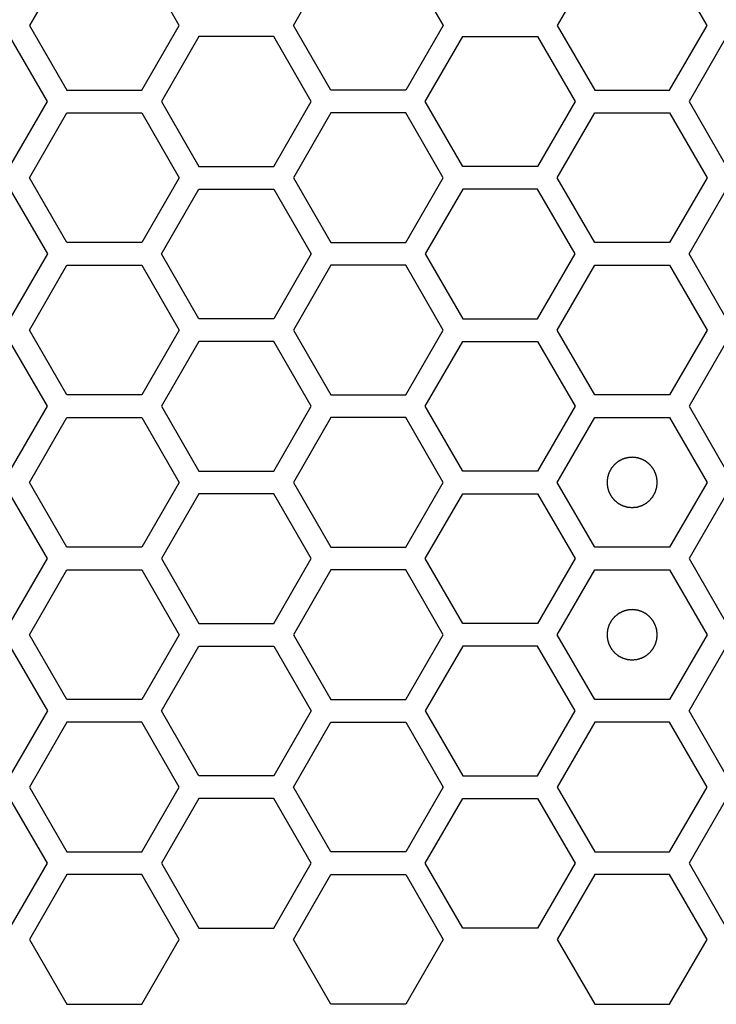
# Model space of a CAD drawing. Units: millimetres. Extents: x 0 to 420, y 0 to 297.
# Drawn here: x 61 to 64, y 138 to 142 of the extents above; entities that cross this region are included whole.
import ezdxf

# ---------------------------------------------------------------- set-up
doc = ezdxf.new("R2010")
doc.units = ezdxf.units.MM
doc.header["$LTSCALE"] = 23.1
doc.layers.add('03___PRT_ALL_CURVES', color=7, linetype='CONTINUOUS')

msp = doc.modelspace()

# ---------------------------------------------------------------- linework, layer by layer
at = {"layer": '03___PRT_ALL_CURVES', "color": 40, "linetype": 'Continuous'}
for p, q in [((61.275443, 142.125241), (61.126487, 141.867241)), ((61.722311, 141.867241), (61.573355, 142.125241)), ((62.176064, 141.867241), (62.32502, 142.125241)), ((62.622933, 142.125241), (62.771889, 141.867241)), ((63.374658, 142.125241), (63.225702, 141.867241)), ((63.821526, 141.867241), (63.67257, 142.125241)), ((61.126487, 141.867241), (61.275443, 141.609241)), ((61.573355, 141.609241), (61.722311, 141.867241)), ((62.32502, 141.609241), (62.176064, 141.867241)), ((62.771889, 141.867241), (62.622933, 141.609241)), ((63.225702, 141.867241), (63.374658, 141.609241)), ((63.67257, 141.609241), (63.821526, 141.867241)), ((61.197483, 141.564241), (61.048527, 141.822241)), ((61.800236, 141.822241), (61.65128, 141.564241)), ((62.098148, 141.822241), (61.800236, 141.822241)), ((62.247104, 141.564241), (62.098148, 141.822241)), ((62.700892, 141.564241), (62.849848, 141.822241)), ((62.849848, 141.822241), (63.14776, 141.822241)), ((63.14776, 141.822241), (63.296716, 141.564241)), ((63.899469, 141.822241), (63.750513, 141.564241)), ((61.275443, 141.609241), (61.573355, 141.609241)), ((62.622933, 141.609241), (62.32502, 141.609241)), ((63.374658, 141.609241), (63.67257, 141.609241)), ((61.048527, 141.306241), (61.197483, 141.564241)), ((61.65128, 141.564241), (61.800236, 141.306241)), ((62.098148, 141.306241), (62.247104, 141.564241)), ((62.849848, 141.306241), (62.700892, 141.564241)), ((63.296716, 141.564241), (63.14776, 141.306241)), ((63.750513, 141.564241), (63.899469, 141.306241)), ((61.126487, 141.261241), (61.275443, 141.519241)), ((61.275443, 141.519241), (61.573355, 141.519241)), ((61.573355, 141.519241), (61.722311, 141.261241)), ((62.32502, 141.519241), (62.176064, 141.261241)), ((62.622933, 141.519241), (62.32502, 141.519241)), ((62.771889, 141.261241), (62.622933, 141.519241)), ((63.225702, 141.261241), (63.374658, 141.519241)), ((63.374658, 141.519241), (63.67257, 141.519241)), ((63.67257, 141.519241), (63.821526, 141.261241)), ((61.800236, 141.306241), (62.098148, 141.306241)), ((63.14776, 141.306241), (62.849848, 141.306241)), ((61.275443, 141.003241), (61.126487, 141.261241)), ((61.722311, 141.261241), (61.573355, 141.003241)), ((62.176064, 141.261241), (62.32502, 141.003241)), ((62.622933, 141.003241), (62.771889, 141.261241)), ((63.374658, 141.003241), (63.225702, 141.261241)), ((63.821526, 141.261241), (63.67257, 141.003241)), ((61.048527, 141.216241), (61.197483, 140.958241)), ((61.65128, 140.958241), (61.800236, 141.216241)), ((61.800236, 141.216241), (62.098148, 141.216241)), ((62.098148, 141.216241), (62.247104, 140.958241)), ((62.849848, 141.216241), (62.700892, 140.958241)), ((63.14776, 141.216241), (62.849848, 141.216241)), ((63.296716, 140.958241), (63.14776, 141.216241)), ((63.750513, 140.958241), (63.899469, 141.216241)), ((61.573355, 141.003241), (61.275443, 141.003241)), ((62.32502, 141.003241), (62.622933, 141.003241)), ((63.67257, 141.003241), (63.374658, 141.003241)), ((61.197483, 140.958241), (61.048527, 140.700241)), ((61.800236, 140.700241), (61.65128, 140.958241)), ((62.247104, 140.958241), (62.098148, 140.700241)), ((62.700892, 140.958241), (62.849848, 140.700241)), ((63.14776, 140.700241), (63.296716, 140.958241)), ((63.899469, 140.700241), (63.750513, 140.958241)), ((61.126487, 140.655241), (61.275443, 140.913241)), ((61.275443, 140.913241), (61.573355, 140.913241)), ((61.573355, 140.913241), (61.722311, 140.655241)), ((62.32502, 140.913241), (62.176064, 140.655241)), ((62.622933, 140.913241), (62.32502, 140.913241)), ((62.771889, 140.655241), (62.622933, 140.913241)), ((63.225702, 140.655241), (63.374658, 140.913241)), ((63.374658, 140.913241), (63.67257, 140.913241)), ((63.67257, 140.913241), (63.821526, 140.655241)), ((62.098148, 140.700241), (61.800236, 140.700241)), ((62.849848, 140.700241), (63.14776, 140.700241)), ((61.275443, 140.397241), (61.126487, 140.655241)), ((61.722311, 140.655241), (61.573355, 140.397241)), ((62.176064, 140.655241), (62.32502, 140.397241)), ((62.622933, 140.397241), (62.771889, 140.655241)), ((63.374658, 140.397241), (63.225702, 140.655241)), ((63.821526, 140.655241), (63.67257, 140.397241)), ((61.197483, 140.352241), (61.048527, 140.610241)), ((61.800236, 140.610241), (61.65128, 140.352241)), ((62.098148, 140.610241), (61.800236, 140.610241)), ((62.247104, 140.352241), (62.098148, 140.610241)), ((62.700892, 140.352241), (62.849848, 140.610241)), ((62.849848, 140.610241), (63.14776, 140.610241)), ((63.14776, 140.610241), (63.296716, 140.352241)), ((63.899469, 140.610241), (63.750513, 140.352241)), ((61.573355, 140.397241), (61.275443, 140.397241)), ((62.32502, 140.397241), (62.622933, 140.397241)), ((63.67257, 140.397241), (63.374658, 140.397241)), ((61.048527, 140.094241), (61.197483, 140.352241)), ((61.65128, 140.352241), (61.800236, 140.094241)), ((62.098148, 140.094241), (62.247104, 140.352241)), ((62.849848, 140.094241), (62.700892, 140.352241)), ((63.296716, 140.352241), (63.14776, 140.094241)), ((63.750513, 140.352241), (63.899469, 140.094241)), ((61.126487, 140.049241), (61.275443, 140.307241)), ((61.275443, 140.307241), (61.573355, 140.307241)), ((61.573355, 140.307241), (61.722311, 140.049241)), ((62.32502, 140.307241), (62.176064, 140.049241)), ((62.622933, 140.307241), (62.32502, 140.307241)), ((62.771889, 140.049241), (62.622933, 140.307241)), ((63.225702, 140.049241), (63.374658, 140.307241)), ((63.374658, 140.307241), (63.67257, 140.307241)), ((63.67257, 140.307241), (63.821526, 140.049241)), ((61.800236, 140.094241), (62.098148, 140.094241)), ((63.14776, 140.094241), (62.849848, 140.094241)), ((61.275443, 139.791241), (61.126487, 140.049241)), ((61.722311, 140.049241), (61.573355, 139.791241)), ((62.176064, 140.049241), (62.32502, 139.791241)), ((62.622933, 139.791241), (62.771889, 140.049241)), ((63.374658, 139.791241), (63.225702, 140.049241)), ((63.821526, 140.049241), (63.67257, 139.791241)), ((61.197483, 139.746241), (61.048527, 140.004241)), ((61.800236, 140.004241), (61.65128, 139.746241)), ((62.098148, 140.004241), (61.800236, 140.004241)), ((62.247104, 139.746241), (62.098148, 140.004241)), ((62.700892, 139.746241), (62.849848, 140.004241)), ((62.849848, 140.004241), (63.14776, 140.004241)), ((63.14776, 140.004241), (63.296716, 139.746241)), ((63.899469, 140.004241), (63.750513, 139.746241)), ((61.573355, 139.791241), (61.275443, 139.791241)), ((62.32502, 139.791241), (62.622933, 139.791241)), ((63.67257, 139.791241), (63.374658, 139.791241)), ((61.048527, 139.488241), (61.197483, 139.746241)), ((61.65128, 139.746241), (61.800236, 139.488241)), ((62.098148, 139.488241), (62.247104, 139.746241)), ((62.849848, 139.488241), (62.700892, 139.746241)), ((63.296716, 139.746241), (63.14776, 139.488241)), ((63.750513, 139.746241), (63.899469, 139.488241)), ((61.126487, 139.443241), (61.275443, 139.701241)), ((61.275443, 139.701241), (61.573355, 139.701241)), ((61.573355, 139.701241), (61.722311, 139.443241)), ((62.32502, 139.701241), (62.176064, 139.443241)), ((62.622933, 139.701241), (62.32502, 139.701241)), ((62.771889, 139.443241), (62.622933, 139.701241)), ((63.225702, 139.443241), (63.374658, 139.701241)), ((63.374658, 139.701241), (63.67257, 139.701241)), ((63.67257, 139.701241), (63.821526, 139.443241)), ((61.800236, 139.488241), (62.098148, 139.488241)), ((63.14776, 139.488241), (62.849848, 139.488241)), ((61.275443, 139.185241), (61.126487, 139.443241)), ((61.722311, 139.443241), (61.573355, 139.185241)), ((62.176064, 139.443241), (62.32502, 139.185241)), ((62.622933, 139.185241), (62.771889, 139.443241)), ((63.374658, 139.185241), (63.225702, 139.443241)), ((63.821526, 139.443241), (63.67257, 139.185241)), ((61.048527, 139.398241), (61.197483, 139.140241)), ((61.65128, 139.140241), (61.800236, 139.398241)), ((61.800236, 139.398241), (62.098148, 139.398241)), ((62.098148, 139.398241), (62.247104, 139.140241)), ((62.849848, 139.398241), (62.700892, 139.140241)), ((63.14776, 139.398241), (62.849848, 139.398241)), ((63.296716, 139.140241), (63.14776, 139.398241)), ((63.750513, 139.140241), (63.899469, 139.398241)), ((61.573355, 139.185241), (61.275443, 139.185241)), ((62.32502, 139.185241), (62.622933, 139.185241)), ((63.67257, 139.185241), (63.374658, 139.185241)), ((61.197483, 139.140241), (61.048527, 138.882241)), ((61.800236, 138.882241), (61.65128, 139.140241)), ((62.247104, 139.140241), (62.098148, 138.882241)), ((62.700892, 139.140241), (62.849848, 138.882241)), ((63.14776, 138.882241), (63.296716, 139.140241)), ((63.899469, 138.882241), (63.750513, 139.140241)), ((61.275443, 139.095241), (61.126487, 138.837241)), ((61.573355, 139.095241), (61.275443, 139.095241)), ((61.722311, 138.837241), (61.573355, 139.095241)), ((62.176064, 138.837241), (62.32502, 139.095241)), ((62.32502, 139.095241), (62.622933, 139.095241)), ((62.622933, 139.095241), (62.771889, 138.837241)), ((63.374658, 139.095241), (63.225702, 138.837241)), ((63.67257, 139.095241), (63.374658, 139.095241)), ((63.821526, 138.837241), (63.67257, 139.095241)), ((62.098148, 138.882241), (61.800236, 138.882241)), ((62.849848, 138.882241), (63.14776, 138.882241)), ((61.126487, 138.837241), (61.275443, 138.579241)), ((61.573355, 138.579241), (61.722311, 138.837241)), ((62.32502, 138.579241), (62.176064, 138.837241)), ((62.771889, 138.837241), (62.622933, 138.579241)), ((63.225702, 138.837241), (63.374658, 138.579241)), ((63.67257, 138.579241), (63.821526, 138.837241)), ((61.197483, 138.534241), (61.048527, 138.792241)), ((61.800236, 138.792241), (61.65128, 138.534241)), ((62.098148, 138.792241), (61.800236, 138.792241)), ((62.247104, 138.534241), (62.098148, 138.792241)), ((62.700892, 138.534241), (62.849848, 138.792241)), ((62.849848, 138.792241), (63.14776, 138.792241)), ((63.14776, 138.792241), (63.296716, 138.534241)), ((63.899469, 138.792241), (63.750513, 138.534241)), ((61.275443, 138.579241), (61.573355, 138.579241)), ((62.622933, 138.579241), (62.32502, 138.579241)), ((63.374658, 138.579241), (63.67257, 138.579241)), ((61.048527, 138.276241), (61.197483, 138.534241)), ((61.65128, 138.534241), (61.800236, 138.276241)), ((62.098148, 138.276241), (62.247104, 138.534241)), ((62.849848, 138.276241), (62.700892, 138.534241)), ((63.296716, 138.534241), (63.14776, 138.276241)), ((63.750513, 138.534241), (63.899469, 138.276241)), ((61.275443, 138.489241), (61.126487, 138.231241)), ((61.573355, 138.489241), (61.275443, 138.489241)), ((61.722311, 138.231241), (61.573355, 138.489241)), ((62.176064, 138.231241), (62.32502, 138.489241)), ((62.32502, 138.489241), (62.622933, 138.489241)), ((62.622933, 138.489241), (62.771889, 138.231241)), ((63.374658, 138.489241), (63.225702, 138.231241)), ((63.67257, 138.489241), (63.374658, 138.489241)), ((63.821526, 138.231241), (63.67257, 138.489241)), ((61.800236, 138.276241), (62.098148, 138.276241)), ((63.14776, 138.276241), (62.849848, 138.276241)), ((61.126487, 138.231241), (61.275443, 137.973241)), ((61.573355, 137.973241), (61.722311, 138.231241)), ((62.32502, 137.973241), (62.176064, 138.231241)), ((62.771889, 138.231241), (62.622933, 137.973241)), ((63.225702, 138.231241), (63.374658, 137.973241)), ((63.67257, 137.973241), (63.821526, 138.231241)), ((61.275443, 137.973241), (61.573355, 137.973241)), ((62.622933, 137.973241), (62.32502, 137.973241)), ((63.374658, 137.973241), (63.67257, 137.973241))]:
    msp.add_line(p, q, dxfattribs=at)
at = {"layer": '03___PRT_ALL_CURVES', "color": 7, "linetype": 'Continuous'}
for points in [[(63.523614, 140.149141), (63.521997, 140.148982), (63.518763, 140.148665), (63.514721, 140.148269), (63.511487, 140.147951), (63.509061, 140.147715), (63.507041, 140.147512), (63.505624, 140.147382), (63.504818, 140.147289), (63.504204, 140.147272), (63.503629, 140.147053), (63.502848, 140.146832), (63.501489, 140.146413), (63.499544, 140.14583), (63.497211, 140.145124), (63.494878, 140.144421), (63.492545, 140.143716), (63.490211, 140.143013), (63.488269, 140.142421), (63.486905, 140.142018), (63.486132, 140.141771), (63.485532, 140.141634), (63.485011, 140.141308), (63.484288, 140.14094), (63.483036, 140.140265), (63.481241, 140.139316), (63.47909, 140.13817), (63.476938, 140.137026), (63.474786, 140.135882), (63.472634, 140.134739), (63.470843, 140.133781), (63.469583, 140.133121), (63.468873, 140.132727), (63.468314, 140.13248), (63.467855, 140.132049), (63.467208, 140.131538), (63.466093, 140.130613), (63.464491, 140.129308), (63.462572, 140.127736), (63.460652, 140.126165), (63.458733, 140.124594), (63.456813, 140.123024), (63.455217, 140.121711), (63.45409, 140.1208), (63.453461, 140.120267), (63.452948, 140.119903), (63.452595, 140.119404), (63.452068, 140.118785), (63.451173, 140.117681), (63.44988, 140.116115), (63.448334, 140.114231), (63.446787, 140.112348), (63.44524, 140.110464), (63.443692, 140.108582), (63.442407, 140.10701), (63.441497, 140.105916), (63.440993, 140.10528), (63.440571, 140.104834), (63.440319, 140.104273), (63.439923, 140.103564), (63.439259, 140.102307), (63.438295, 140.10052), (63.437144, 140.098371), (63.435992, 140.096223), (63.434841, 140.094075), (63.433688, 140.091928), (63.432733, 140.090136), (63.432053, 140.088887), (63.431682, 140.088165), (63.431354, 140.087645), (63.431216, 140.087046), (63.430965, 140.086274), (63.430558, 140.084911), (63.42996, 140.082971), (63.429249, 140.08064), (63.428535, 140.078309), (63.427823, 140.075978), (63.427109, 140.073648), (63.42652, 140.071705), (63.426096, 140.070348), (63.425872, 140.069567), (63.425652, 140.068996), (63.425633, 140.068367), (63.425537, 140.067548), (63.425402, 140.066106), (63.425191, 140.06405), (63.424947, 140.061582), (63.4247, 140.059114), (63.424454, 140.056645), (63.424206, 140.054177), (63.424006, 140.052121), (63.423853, 140.05068), (63.423785, 140.049858), (63.42368, 140.049238), (63.423783, 140.048635), (63.423848, 140.047825), (63.423996, 140.046411), (63.424189, 140.044389), (63.424428, 140.041964), (63.424666, 140.039539), (63.424904, 140.037113), (63.42514, 140.034687), (63.425343, 140.032667), (63.425473, 140.03125), (63.425566, 140.030445), (63.425584, 140.02983), (63.425802, 140.029255), (63.426023, 140.028475), (63.426443, 140.027115), (63.427025, 140.02517), (63.427731, 140.022837), (63.428435, 140.020504), (63.429139, 140.018171), (63.429842, 140.015837), (63.430434, 140.013895), (63.430837, 140.012531), (63.431085, 140.011758), (63.431221, 140.011159), (63.431547, 140.010637), (63.431915, 140.009914), (63.432591, 140.008663), (63.43354, 140.006867), (63.434685, 140.004716), (63.435829, 140.002564), (63.436974, 140.000413), (63.438116, 139.99826), (63.439074, 139.996469), (63.439734, 139.99521), (63.440128, 139.994499), (63.440375, 139.99394), (63.440806, 139.993481), (63.441318, 139.992835), (63.442242, 139.991719), (63.443547, 139.990117), (63.445119, 139.988198), (63.44669, 139.986279), (63.448261, 139.984359), (63.449831, 139.982439), (63.451144, 139.980843), (63.452055, 139.979716), (63.452588, 139.979088), (63.452952, 139.978574), (63.453451, 139.978221), (63.45407, 139.977694), (63.455174, 139.976799), (63.45674, 139.975506), (63.458624, 139.97396), (63.460507, 139.972413), (63.462391, 139.970866), (63.464273, 139.969318), (63.465845, 139.968033), (63.466939, 139.967123), (63.467575, 139.966619), (63.468021, 139.966197), (63.468582, 139.965945), (63.469291, 139.965549), (63.470548, 139.964885), (63.472336, 139.963921), (63.474484, 139.962771), (63.476632, 139.961618), (63.47878, 139.960467), (63.480927, 139.959314), (63.482719, 139.958359), (63.483968, 139.957679), (63.48469, 139.957308), (63.48521, 139.95698), (63.485809, 139.956842), (63.486581, 139.956592), (63.487944, 139.956184), (63.489884, 139.955586), (63.492215, 139.954875), (63.494546, 139.954162), (63.496877, 139.95345), (63.499207, 139.952735), (63.50115, 139.952146), (63.502507, 139.951722), (63.503288, 139.951498), (63.503859, 139.951278), (63.504488, 139.951259), (63.505307, 139.951163), (63.506749, 139.951028), (63.508805, 139.950818), (63.511273, 139.950573), (63.514564, 139.950244), (63.518678, 139.949833), (63.521969, 139.949505), (63.523614, 139.949341)], [(63.523614, 139.949341), (63.525231, 139.949499), (63.528465, 139.949816), (63.532508, 139.950212), (63.535742, 139.95053), (63.538168, 139.950766), (63.540188, 139.950969), (63.541604, 139.951099), (63.54241, 139.951193), (63.543025, 139.95121), (63.5436, 139.951428), (63.54438, 139.951649), (63.54574, 139.952069), (63.547685, 139.952651), (63.550018, 139.953357), (63.552351, 139.954061), (63.554684, 139.954766), (63.557017, 139.955468), (63.55896, 139.95606), (63.560324, 139.956463), (63.561097, 139.956711), (63.561696, 139.956847), (63.562218, 139.957173), (63.56294, 139.957541), (63.564192, 139.958217), (63.565987, 139.959166), (63.568139, 139.960311), (63.570291, 139.961455), (63.572442, 139.9626), (63.574595, 139.963742), (63.576386, 139.9647), (63.577645, 139.96536), (63.578356, 139.965754), (63.578915, 139.966001), (63.579374, 139.966433), (63.58002, 139.966944), (63.581136, 139.967868), (63.582738, 139.969173), (63.584656, 139.970745), (63.586576, 139.972316), (63.588495, 139.973888), (63.590416, 139.975458), (63.592012, 139.97677), (63.593138, 139.977681), (63.593767, 139.978214), (63.594281, 139.978578), (63.594634, 139.979077), (63.595161, 139.979696), (63.596056, 139.9808), (63.597349, 139.982366), (63.598895, 139.984251), (63.600442, 139.986134), (63.601988, 139.988017), (63.603537, 139.989899), (63.604822, 139.991472), (63.605731, 139.992565), (63.606235, 139.993201), (63.606658, 139.993648), (63.60691, 139.994209), (63.607306, 139.994917), (63.60797, 139.996175), (63.608934, 139.997962), (63.610084, 140.00011), (63.611236, 140.002258), (63.612388, 140.004406), (63.613541, 140.006553), (63.614496, 140.008345), (63.615176, 140.009595), (63.615547, 140.010316), (63.615874, 140.010836), (63.616013, 140.011436), (63.616263, 140.012207), (63.616671, 140.01357), (63.617269, 140.01551), (63.61798, 140.017842), (63.618693, 140.020172), (63.619405, 140.022503), (63.620119, 140.024833), (63.620708, 140.026777), (63.621133, 140.028134), (63.621356, 140.028915), (63.621577, 140.029485), (63.621596, 140.030114), (63.621692, 140.030933), (63.621827, 140.032375), (63.622037, 140.034431), (63.622282, 140.036899), (63.622529, 140.039368), (63.622775, 140.041836), (63.623023, 140.044304), (63.623223, 140.046361), (63.623376, 140.047801), (63.623443, 140.048623), (63.623549, 140.049244), (63.623446, 140.049846), (63.623381, 140.050656), (63.623233, 140.05207), (63.62304, 140.054092), (63.6228, 140.056517), (63.622563, 140.058943), (63.622325, 140.061368), (63.622088, 140.063794), (63.621885, 140.065814), (63.621755, 140.067231), (63.621662, 140.068037), (63.621645, 140.068651), (63.621427, 140.069226), (63.621206, 140.070007), (63.620786, 140.071366), (63.620204, 140.073311), (63.619498, 140.075644), (63.618794, 140.077977), (63.618089, 140.08031), (63.617386, 140.082644), (63.616795, 140.084586), (63.616392, 140.085951), (63.616144, 140.086723), (63.616008, 140.087323), (63.615682, 140.087844), (63.615314, 140.088567), (63.614638, 140.089819), (63.613689, 140.091614), (63.612543, 140.093765), (63.6114, 140.095917), (63.610255, 140.098069), (63.609112, 140.100221), (63.608155, 140.102012), (63.607495, 140.103272), (63.607101, 140.103982), (63.606854, 140.104541), (63.606422, 140.105), (63.605911, 140.105647), (63.604987, 140.106762), (63.603682, 140.108364), (63.602109, 140.110283), (63.600539, 140.112203), (63.598967, 140.114122), (63.597397, 140.116043), (63.596085, 140.117638), (63.595174, 140.118765), (63.594641, 140.119394), (63.594277, 140.119907), (63.593777, 140.12026), (63.593159, 140.120787), (63.592055, 140.121682), (63.590488, 140.122975), (63.588604, 140.124521), (63.586721, 140.126068), (63.584838, 140.127615), (63.582955, 140.129163), (63.581383, 140.130448), (63.58029, 140.131358), (63.579654, 140.131862), (63.579207, 140.132284), (63.578646, 140.132536), (63.577938, 140.132932), (63.57668, 140.133597), (63.574893, 140.13456), (63.572744, 140.135711), (63.570597, 140.136863), (63.568449, 140.138014), (63.566302, 140.139167), (63.56451, 140.140122), (63.56326, 140.140802), (63.562539, 140.141173), (63.562019, 140.141501), (63.561419, 140.141639), (63.560648, 140.14189), (63.559285, 140.142297), (63.557345, 140.142896), (63.555013, 140.143607), (63.552683, 140.14432), (63.550352, 140.145032), (63.548022, 140.145746), (63.546078, 140.146335), (63.544721, 140.146759), (63.54394, 140.146983), (63.54337, 140.147203), (63.542741, 140.147223), (63.541922, 140.147318), (63.54048, 140.147454), (63.538424, 140.147664), (63.535955, 140.147908), (63.532665, 140.148237), (63.528551, 140.148648), (63.52526, 140.148976), (63.523614, 140.149141)], [(63.523614, 139.543141), (63.521997, 139.542982), (63.518763, 139.542665), (63.514721, 139.542269), (63.511487, 139.541951), (63.509061, 139.541715), (63.507041, 139.541512), (63.505624, 139.541382), (63.504818, 139.541289), (63.504204, 139.541272), (63.503629, 139.541053), (63.502848, 139.540832), (63.501489, 139.540413), (63.499544, 139.53983), (63.497211, 139.539124), (63.494878, 139.538421), (63.492545, 139.537716), (63.490211, 139.537013), (63.488269, 139.536421), (63.486905, 139.536018), (63.486132, 139.535771), (63.485532, 139.535634), (63.485011, 139.535308), (63.484288, 139.53494), (63.483036, 139.534265), (63.481241, 139.533316), (63.47909, 139.53217), (63.476938, 139.531026), (63.474786, 139.529882), (63.472634, 139.528739), (63.470843, 139.527781), (63.469583, 139.527121), (63.468873, 139.526727), (63.468314, 139.52648), (63.467855, 139.526049), (63.467208, 139.525538), (63.466093, 139.524613), (63.464491, 139.523308), (63.462572, 139.521736), (63.460652, 139.520165), (63.458733, 139.518594), (63.456813, 139.517024), (63.455217, 139.515711), (63.45409, 139.5148), (63.453461, 139.514267), (63.452948, 139.513903), (63.452595, 139.513404), (63.452068, 139.512785), (63.451173, 139.511681), (63.44988, 139.510115), (63.448334, 139.508231), (63.446787, 139.506348), (63.44524, 139.504464), (63.443692, 139.502582), (63.442407, 139.50101), (63.441497, 139.499916), (63.440993, 139.49928), (63.440571, 139.498834), (63.440319, 139.498273), (63.439923, 139.497564), (63.439259, 139.496307), (63.438295, 139.49452), (63.437144, 139.492371), (63.435992, 139.490223), (63.434841, 139.488075), (63.433688, 139.485928), (63.432733, 139.484136), (63.432053, 139.482887), (63.431682, 139.482165), (63.431354, 139.481645), (63.431216, 139.481046), (63.430965, 139.480274), (63.430558, 139.478911), (63.42996, 139.476971), (63.429249, 139.47464), (63.428535, 139.472309), (63.427823, 139.469978), (63.427109, 139.467648), (63.42652, 139.465705), (63.426096, 139.464348), (63.425872, 139.463567), (63.425652, 139.462996), (63.425633, 139.462367), (63.425537, 139.461548), (63.425402, 139.460106), (63.425191, 139.45805), (63.424947, 139.455582), (63.4247, 139.453114), (63.424454, 139.450645), (63.424206, 139.448177), (63.424006, 139.446121), (63.423853, 139.44468), (63.423785, 139.443858), (63.42368, 139.443238), (63.423783, 139.442635), (63.423848, 139.441825), (63.423996, 139.440411), (63.424189, 139.438389), (63.424428, 139.435964), (63.424666, 139.433539), (63.424904, 139.431113), (63.42514, 139.428687), (63.425343, 139.426667), (63.425473, 139.42525), (63.425566, 139.424445), (63.425584, 139.42383), (63.425802, 139.423255), (63.426023, 139.422475), (63.426443, 139.421115), (63.427025, 139.41917), (63.427731, 139.416837), (63.428435, 139.414504), (63.429139, 139.412171), (63.429842, 139.409837), (63.430434, 139.407895), (63.430837, 139.406531), (63.431085, 139.405758), (63.431221, 139.405159), (63.431547, 139.404637), (63.431915, 139.403914), (63.432591, 139.402663), (63.43354, 139.400867), (63.434685, 139.398716), (63.435829, 139.396564), (63.436974, 139.394413), (63.438116, 139.39226), (63.439074, 139.390469), (63.439734, 139.38921), (63.440128, 139.388499), (63.440375, 139.38794), (63.440806, 139.387481), (63.441318, 139.386835), (63.442242, 139.385719), (63.443547, 139.384117), (63.445119, 139.382198), (63.44669, 139.380279), (63.448261, 139.378359), (63.449831, 139.376439), (63.451144, 139.374843), (63.452055, 139.373716), (63.452588, 139.373088), (63.452952, 139.372574), (63.453451, 139.372221), (63.45407, 139.371694), (63.455174, 139.370799), (63.45674, 139.369506), (63.458624, 139.36796), (63.460507, 139.366413), (63.462391, 139.364866), (63.464273, 139.363318), (63.465845, 139.362033), (63.466939, 139.361123), (63.467575, 139.360619), (63.468021, 139.360197), (63.468582, 139.359945), (63.469291, 139.359549), (63.470548, 139.358885), (63.472336, 139.357921), (63.474484, 139.356771), (63.476632, 139.355618), (63.47878, 139.354467), (63.480927, 139.353314), (63.482719, 139.352359), (63.483968, 139.351679), (63.48469, 139.351308), (63.48521, 139.35098), (63.485809, 139.350842), (63.486581, 139.350592), (63.487944, 139.350184), (63.489884, 139.349586), (63.492215, 139.348875), (63.494546, 139.348162), (63.496877, 139.34745), (63.499207, 139.346735), (63.50115, 139.346146), (63.502507, 139.345722), (63.503288, 139.345498), (63.503859, 139.345278), (63.504488, 139.345259), (63.505307, 139.345163), (63.506749, 139.345028), (63.508805, 139.344818), (63.511273, 139.344573), (63.514564, 139.344244), (63.518678, 139.343833), (63.521969, 139.343505), (63.523614, 139.343341)], [(63.523614, 139.343341), (63.525231, 139.343499), (63.528465, 139.343816), (63.532508, 139.344212), (63.535742, 139.34453), (63.538168, 139.344766), (63.540188, 139.344969), (63.541604, 139.345099), (63.54241, 139.345193), (63.543025, 139.34521), (63.5436, 139.345428), (63.54438, 139.345649), (63.54574, 139.346069), (63.547685, 139.346651), (63.550018, 139.347357), (63.552351, 139.348061), (63.554684, 139.348766), (63.557017, 139.349468), (63.55896, 139.35006), (63.560324, 139.350463), (63.561097, 139.350711), (63.561696, 139.350847), (63.562218, 139.351173), (63.56294, 139.351541), (63.564192, 139.352217), (63.565987, 139.353166), (63.568139, 139.354311), (63.570291, 139.355455), (63.572442, 139.3566), (63.574595, 139.357742), (63.576386, 139.3587), (63.577645, 139.35936), (63.578356, 139.359754), (63.578915, 139.360001), (63.579374, 139.360433), (63.58002, 139.360944), (63.581136, 139.361868), (63.582738, 139.363173), (63.584656, 139.364745), (63.586576, 139.366316), (63.588495, 139.367888), (63.590416, 139.369458), (63.592012, 139.37077), (63.593138, 139.371681), (63.593767, 139.372214), (63.594281, 139.372578), (63.594634, 139.373077), (63.595161, 139.373696), (63.596056, 139.3748), (63.597349, 139.376366), (63.598895, 139.378251), (63.600442, 139.380134), (63.601988, 139.382017), (63.603537, 139.383899), (63.604822, 139.385472), (63.605731, 139.386565), (63.606235, 139.387201), (63.606658, 139.387648), (63.60691, 139.388209), (63.607306, 139.388917), (63.60797, 139.390175), (63.608934, 139.391962), (63.610084, 139.39411), (63.611236, 139.396258), (63.612388, 139.398406), (63.613541, 139.400553), (63.614496, 139.402345), (63.615176, 139.403595), (63.615547, 139.404316), (63.615874, 139.404836), (63.616013, 139.405436), (63.616263, 139.406207), (63.616671, 139.40757), (63.617269, 139.40951), (63.61798, 139.411842), (63.618693, 139.414172), (63.619405, 139.416503), (63.620119, 139.418833), (63.620708, 139.420777), (63.621133, 139.422134), (63.621356, 139.422915), (63.621577, 139.423485), (63.621596, 139.424114), (63.621692, 139.424933), (63.621827, 139.426375), (63.622037, 139.428431), (63.622282, 139.430899), (63.622529, 139.433368), (63.622775, 139.435836), (63.623023, 139.438304), (63.623223, 139.440361), (63.623376, 139.441801), (63.623443, 139.442623), (63.623549, 139.443244), (63.623446, 139.443846), (63.623381, 139.444656), (63.623233, 139.44607), (63.62304, 139.448092), (63.6228, 139.450517), (63.622563, 139.452943), (63.622325, 139.455368), (63.622088, 139.457794), (63.621885, 139.459814), (63.621755, 139.461231), (63.621662, 139.462037), (63.621645, 139.462651), (63.621427, 139.463226), (63.621206, 139.464007), (63.620786, 139.465366), (63.620204, 139.467311), (63.619498, 139.469644), (63.618794, 139.471977), (63.618089, 139.47431), (63.617386, 139.476644), (63.616795, 139.478586), (63.616392, 139.479951), (63.616144, 139.480723), (63.616008, 139.481323), (63.615682, 139.481844), (63.615314, 139.482567), (63.614638, 139.483819), (63.613689, 139.485614), (63.612543, 139.487765), (63.6114, 139.489917), (63.610255, 139.492069), (63.609112, 139.494221), (63.608155, 139.496012), (63.607495, 139.497272), (63.607101, 139.497982), (63.606854, 139.498541), (63.606422, 139.499), (63.605911, 139.499647), (63.604987, 139.500762), (63.603682, 139.502364), (63.602109, 139.504283), (63.600539, 139.506203), (63.598967, 139.508122), (63.597397, 139.510043), (63.596085, 139.511638), (63.595174, 139.512765), (63.594641, 139.513394), (63.594277, 139.513907), (63.593777, 139.51426), (63.593159, 139.514787), (63.592055, 139.515682), (63.590488, 139.516975), (63.588604, 139.518521), (63.586721, 139.520068), (63.584838, 139.521615), (63.582955, 139.523163), (63.581383, 139.524448), (63.58029, 139.525358), (63.579654, 139.525862), (63.579207, 139.526284), (63.578646, 139.526536), (63.577938, 139.526932), (63.57668, 139.527597), (63.574893, 139.52856), (63.572744, 139.529711), (63.570597, 139.530863), (63.568449, 139.532014), (63.566302, 139.533167), (63.56451, 139.534122), (63.56326, 139.534802), (63.562539, 139.535173), (63.562019, 139.535501), (63.561419, 139.535639), (63.560648, 139.53589), (63.559285, 139.536297), (63.557345, 139.536896), (63.555013, 139.537607), (63.552683, 139.53832), (63.550352, 139.539032), (63.548022, 139.539746), (63.546078, 139.540335), (63.544721, 139.540759), (63.54394, 139.540983), (63.54337, 139.541203), (63.542741, 139.541223), (63.541922, 139.541318), (63.54048, 139.541454), (63.538424, 139.541664), (63.535955, 139.541908), (63.532665, 139.542237), (63.528551, 139.542648), (63.52526, 139.542976), (63.523614, 139.543141)]]:
    msp.add_open_spline(points, degree=3, knots=[0, 0, 0, 0, 0.015625, 0.03125, 0.0390625, 0.046875, 0.0546875, 0.05859375, 0.06054688, 0.0625, 0.06445312, 0.06640625, 0.0703125, 0.078125, 0.0859375, 0.09375, 0.1015625, 0.109375, 0.1171875, 0.12109375, 0.12304688, 0.125, 0.12695312, 0.12890625, 0.1328125, 0.140625, 0.1484375, 0.15625, 0.1640625, 0.171875, 0.1796875, 0.18359375, 0.18554688, 0.1875, 0.18945312, 0.19140625, 0.1953125, 0.203125, 0.2109375, 0.21875, 0.2265625, 0.234375, 0.2421875, 0.24609375, 0.24804688, 0.25, 0.25195312, 0.25390625, 0.2578125, 0.265625, 0.2734375, 0.28125, 0.2890625, 0.296875, 0.3046875, 0.30859375, 0.31054688, 0.3125, 0.31445312, 0.31640625, 0.3203125, 0.328125, 0.3359375, 0.34375, 0.3515625, 0.359375, 0.3671875, 0.37109375, 0.37304688, 0.375, 0.37695312, 0.37890625, 0.3828125, 0.390625, 0.3984375, 0.40625, 0.4140625, 0.421875, 0.4296875, 0.43359375, 0.43554688, 0.4375, 0.43945312, 0.44140625, 0.4453125, 0.453125, 0.4609375, 0.46875, 0.4765625, 0.484375, 0.4921875, 0.49609375, 0.49804688, 0.5, 0.50195312, 0.50390625, 0.5078125, 0.515625, 0.5234375, 0.53125, 0.5390625, 0.546875, 0.5546875, 0.55859375, 0.56054688, 0.5625, 0.56445312, 0.56640625, 0.5703125, 0.578125, 0.5859375, 0.59375, 0.6015625, 0.609375, 0.6171875, 0.62109375, 0.62304688, 0.625, 0.62695312, 0.62890625, 0.6328125, 0.640625, 0.6484375, 0.65625, 0.6640625, 0.671875, 0.6796875, 0.68359375, 0.68554688, 0.6875, 0.68945312, 0.69140625, 0.6953125, 0.703125, 0.7109375, 0.71875, 0.7265625, 0.734375, 0.7421875, 0.74609375, 0.74804688, 0.75, 0.75195312, 0.75390625, 0.7578125, 0.765625, 0.7734375, 0.78125, 0.7890625, 0.796875, 0.8046875, 0.80859375, 0.81054688, 0.8125, 0.81445312, 0.81640625, 0.8203125, 0.828125, 0.8359375, 0.84375, 0.8515625, 0.859375, 0.8671875, 0.87109375, 0.87304688, 0.875, 0.87695312, 0.87890625, 0.8828125, 0.890625, 0.8984375, 0.90625, 0.9140625, 0.921875, 0.9296875, 0.93359375, 0.93554688, 0.9375, 0.93945312, 0.94140625, 0.9453125, 0.953125, 0.9609375, 0.96875, 0.984375, 1, 1, 1, 1], dxfattribs=at)

doc.saveas('drawing.dxf')
